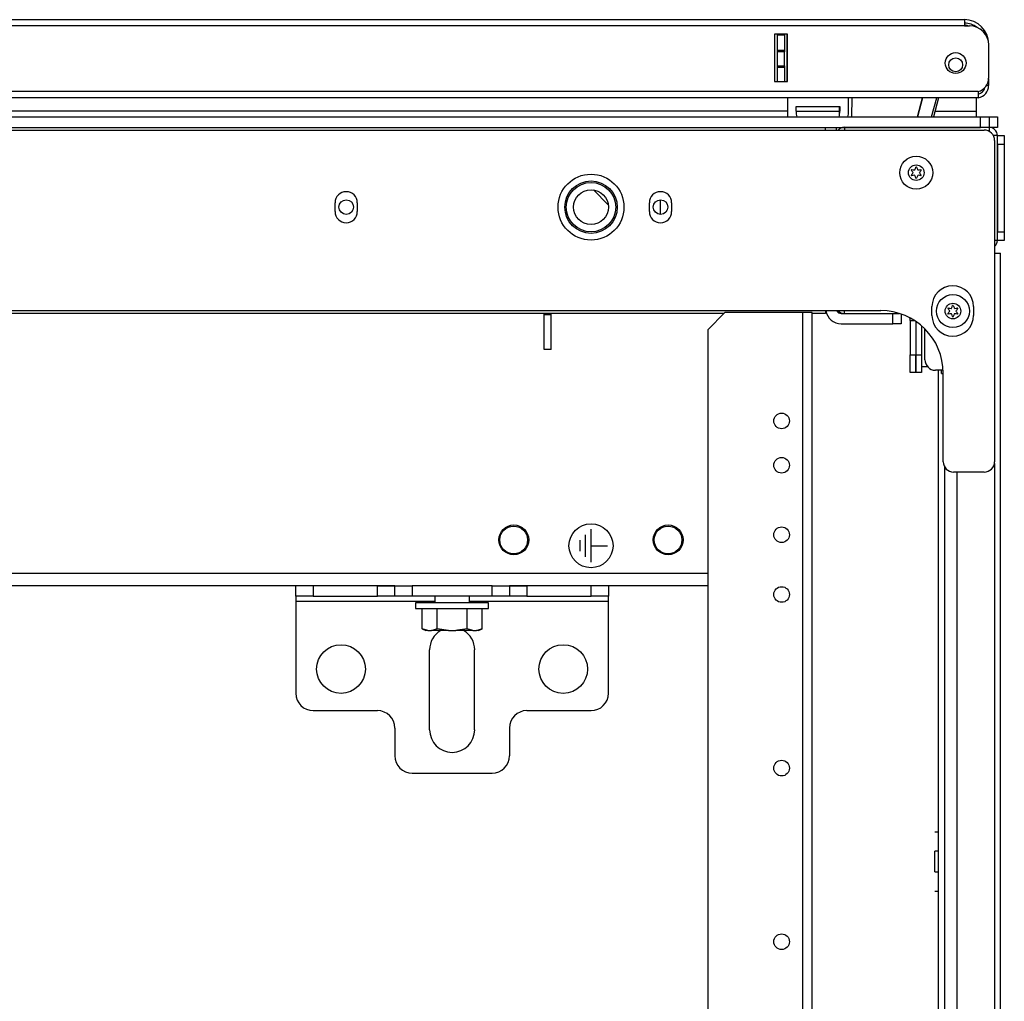
# Model space of a CAD drawing. Extents: x 22 to 297, y 20 to 256.
# Drawn here: x 134 to 146, y 244 to 256 of the extents above; entities that cross this region are included whole.
import ezdxf

# ---------------------------------------------------------------- set-up
doc = ezdxf.new("R2010")
doc.units = 0
doc.header["$MEASUREMENT"] = 0
doc.layers.add('TFR-TRI', color=7, linetype='CONTINUOUS')

msp = doc.modelspace()

# ---------------------------------------------------------------- linework, layer by layer
at = {"layer": 'TFR-TRI', "color": 18, "linetype": 'CONTINUOUS'}
for p, q in [((122.46, 255.547), (145.098, 255.547)), ((145.098, 255.547), (145.098, 255.526)), ((145.098, 255.526), (145.098, 255.476)), ((145.098, 255.476), (122.46, 255.476)), ((145.098, 255.476), (145.157, 255.476)), ((142.947, 255.381), (142.947, 254.846)), ((143.091, 255.381), (142.947, 255.381)), ((142.98, 255.375), (142.98, 255.381)), ((142.98, 255.37), (142.98, 255.375)), ((142.98, 255.202), (142.98, 255.37)), ((143.058, 255.37), (142.98, 255.37)), ((143.058, 255.381), (143.058, 255.375)), ((143.058, 255.375), (143.058, 255.37)), ((143.058, 255.37), (143.058, 255.202)), ((143.09, 254.846), (143.09, 255.381)), ((143.091, 254.846), (143.091, 255.381)), ((142.98, 255.196), (142.98, 255.202)), ((142.98, 255.202), (143.058, 255.202)), ((142.98, 255.183), (142.98, 255.196)), ((142.98, 255.025), (142.98, 255.183)), ((143.058, 255.183), (142.98, 255.183)), ((143.058, 255.202), (143.058, 255.196)), ((143.058, 255.196), (143.058, 255.183)), ((143.058, 255.025), (143.058, 255.183)), ((145.373, 255.259), (145.373, 254.884)), ((142.98, 255.011), (142.98, 255.025)), ((142.98, 255.025), (143.058, 255.025)), ((142.98, 255.005), (142.98, 255.011)), ((142.98, 254.846), (142.98, 255.005)), ((143.058, 255.005), (142.98, 255.005)), ((143.058, 255.025), (143.058, 255.011)), ((143.058, 255.011), (143.058, 255.005)), ((143.058, 255.005), (143.058, 254.846)), ((142.947, 254.846), (143.091, 254.846)), ((145.373, 254.877), (145.373, 254.877)), ((145.373, 254.877), (145.373, 254.822)), ((145.255, 254.732), (122.893, 254.732)), ((145.255, 254.732), (145.255, 254.682)), ((145.373, 254.799), (145.348, 254.799)), ((145.373, 254.822), (145.373, 254.799)), ((145.255, 254.661), (122.893, 254.661)), ((143.092, 254.661), (123.017, 254.661)), ((143.092, 254.661), (143.092, 254.508)), ((143.785, 254.508), (143.785, 254.661)), ((143.822, 254.661), (143.818, 254.444)), ((144.566, 254.444), (144.624, 254.661)), ((144.624, 254.661), (144.566, 254.444)), ((144.726, 254.444), (144.784, 254.661)), ((144.804, 254.661), (144.746, 254.444)), ((145.235, 254.508), (145.235, 254.661)), ((145.255, 254.682), (145.255, 254.661)), ((143.092, 254.508), (123.017, 254.508)), ((143.092, 254.508), (143.092, 254.49)), ((143.19, 254.561), (143.685, 254.561)), ((143.19, 254.508), (143.19, 254.561)), ((143.19, 254.508), (143.681, 254.508)), ((143.681, 254.463), (143.682, 254.561)), ((143.685, 254.561), (143.685, 254.508)), ((144.763, 254.508), (145.235, 254.508)), ((145.235, 254.476), (145.235, 254.508)), ((122.279, 254.444), (145.279, 254.444)), ((143.092, 254.49), (143.092, 254.473)), ((143.092, 254.473), (143.092, 254.473)), ((143.092, 254.47), (143.092, 254.457)), ((143.092, 254.457), (143.092, 254.444)), ((145.235, 254.444), (145.235, 254.476)), ((145.279, 254.444), (145.348, 254.444)), ((145.279, 254.326), (145.279, 254.444)), ((145.348, 254.444), (145.377, 254.444)), ((145.377, 254.444), (145.444, 254.444)), ((145.377, 254.444), (145.377, 254.326)), ((145.444, 254.444), (145.472, 254.444)), ((145.472, 254.444), (145.472, 254.326)), ((122.235, 254.295), (145.322, 254.295)), ((122.279, 254.326), (145.279, 254.326)), ((143.525, 254.318), (143.525, 254.326)), ((143.525, 254.295), (143.525, 254.318)), ((143.643, 254.326), (143.643, 254.318)), ((143.643, 254.318), (143.643, 254.295)), ((145.377, 254.326), (143.737, 254.326)), ((143.737, 254.326), (143.737, 254.295)), ((145.377, 254.326), (145.377, 254.281)), ((145.445, 254.326), (145.38, 254.326)), ((145.472, 254.326), (145.445, 254.326)), ((145.472, 254.232), (145.427, 254.232)), ((145.44, 254.177), (145.44, 250.535)), ((145.472, 254.232), (145.55, 254.232)), ((145.472, 253.044), (145.472, 254.232)), ((145.55, 254.232), (145.55, 254.203)), ((145.55, 254.203), (145.55, 254.133)), ((145.472, 254.133), (145.472, 253.143)), ((145.55, 254.133), (145.472, 254.133)), ((145.55, 254.133), (145.55, 253.143)), ((140.893, 253.616), (141.06, 253.448)), ((141.653, 253.338), (141.653, 253.503)), ((137.964, 253.371), (137.964, 253.47)), ((138.216, 253.47), (138.216, 253.371)), ((141.527, 253.371), (141.527, 253.47)), ((141.779, 253.47), (141.779, 253.371)), ((145.472, 253.044), (145.44, 253.044)), ((145.472, 253.143), (145.55, 253.143)), ((145.55, 253.044), (145.472, 253.044)), ((145.55, 253.143), (145.55, 253.073)), ((145.55, 253.073), (145.55, 253.044)), ((145.44, 252.899), (145.489, 252.899)), ((145.489, 252.899), (145.509, 252.899)), ((145.509, 208.907), (145.509, 252.899)), ((144.73, 252.194), (144.73, 252.293)), ((145.202, 252.293), (145.202, 252.194)), ((144.149, 252.247), (123.409, 252.247)), ((142.372, 252.216), (125.185, 252.216)), ((140.334, 252.2), (140.334, 252.216)), ((140.334, 251.807), (140.334, 252.2)), ((140.413, 252.2), (140.334, 252.2)), ((140.413, 252.2), (140.413, 252.216)), ((140.413, 251.807), (140.413, 252.2)), ((142.384, 252.228), (142.188, 252.031)), ((143.262, 252.228), (142.384, 252.228)), ((143.262, 252.228), (143.262, 235.003)), ((143.34, 252.228), (143.262, 252.228)), ((143.373, 252.228), (143.34, 252.228)), ((143.373, 235.003), (143.373, 252.228)), ((143.525, 252.216), (143.373, 252.216)), ((143.525, 252.247), (143.525, 252.224)), ((143.525, 252.224), (143.525, 252.216)), ((143.702, 252.216), (144.285, 252.216)), ((143.702, 252.216), (144.285, 252.216)), ((143.737, 252.216), (143.737, 252.247)), ((143.737, 252.216), (144.358, 252.216)), ((144.285, 252.216), (144.325, 252.216)), ((144.285, 252.098), (144.285, 252.216)), ((144.285, 252.216), (144.325, 252.216)), ((144.325, 252.216), (144.358, 252.216)), ((144.325, 252.216), (144.358, 252.216)), ((144.383, 252.208), (144.383, 252.098)), ((143.702, 252.098), (144.285, 252.098)), ((144.354, 252.098), (144.285, 252.098)), ((144.383, 252.098), (144.354, 252.098)), ((144.483, 252.137), (144.528, 252.137)), ((144.483, 252.137), (144.483, 251.745)), ((144.546, 252.125), (144.546, 251.745)), ((144.548, 252.124), (144.548, 251.745)), ((144.611, 252.076), (144.611, 251.745)), ((144.613, 252.074), (144.613, 251.613)), ((144.651, 251.69), (144.651, 252.039)), ((142.188, 252.031), (142.188, 235.003)), ((140.413, 251.807), (140.334, 251.807)), ((144.483, 251.745), (144.546, 251.745)), ((144.483, 251.548), (144.483, 251.745)), ((144.546, 251.745), (144.546, 251.548)), ((144.548, 251.548), (144.548, 251.745)), ((144.548, 251.745), (144.611, 251.745)), ((144.611, 251.745), (144.611, 251.548)), ((144.613, 251.613), (144.631, 251.613)), ((144.631, 251.613), (144.679, 251.613)), ((144.546, 251.548), (144.483, 251.548)), ((144.611, 251.548), (144.548, 251.548)), ((144.857, 251.572), (144.769, 251.572)), ((144.8, 251.572), (144.8, 235.193)), ((144.838, 251.534), (144.838, 251.572)), ((144.838, 251.534), (144.858, 251.534)), ((144.858, 250.535), (144.858, 251.539)), ((144.871, 250.479), (144.871, 237.48)), ((145.438, 250.513), (145.438, 237.446)), ((145.322, 250.417), (144.976, 250.417)), ((145.017, 237.543), (145.017, 250.417)), ((140.803, 249.457), (140.803, 249.707)), ((140.865, 249.395), (140.865, 249.769)), ((140.741, 249.52), (140.741, 249.645)), ((140.865, 249.582), (141.052, 249.582)), ((142.187, 249.267), (125.37, 249.267)), ((138.641, 249.129), (128.917, 249.129)), ((137.519, 249.011), (137.519, 249.129)), ((137.716, 249.129), (137.716, 249.011)), ((138.444, 249.129), (138.583, 249.129)), ((138.444, 249.011), (138.444, 249.129)), ((138.583, 249.129), (138.641, 249.129)), ((138.641, 249.129), (138.699, 249.129)), ((138.641, 249.011), (138.641, 249.129)), ((138.699, 249.129), (138.838, 249.129)), ((139.743, 249.129), (138.838, 249.129)), ((138.838, 249.129), (138.838, 249.011)), ((139.743, 249.011), (139.743, 249.129)), ((139.743, 249.129), (139.883, 249.129)), ((139.883, 249.129), (139.94, 249.129)), ((139.94, 249.129), (139.998, 249.129)), ((139.94, 249.129), (139.94, 249.011)), ((142.187, 249.129), (139.94, 249.129)), ((139.998, 249.129), (140.137, 249.129)), ((140.137, 249.129), (140.137, 249.011)), ((140.865, 249.011), (140.865, 249.129)), ((141.062, 249.129), (141.062, 249.011)), ((137.519, 249.011), (137.519, 248.994)), ((137.577, 249.011), (137.519, 249.011)), ((137.519, 248.994), (137.519, 248.952)), ((137.519, 248.952), (137.519, 247.909)), ((137.519, 248.952), (139.094, 248.952)), ((137.716, 249.011), (137.577, 249.011)), ((137.716, 249.011), (138.444, 249.011)), ((138.583, 249.011), (138.444, 249.011)), ((138.641, 249.011), (138.583, 249.011)), ((138.699, 249.011), (138.641, 249.011)), ((138.838, 249.011), (138.699, 249.011)), ((139.743, 249.011), (138.838, 249.011)), ((138.877, 248.933), (138.877, 248.87)), ((138.933, 248.933), (138.877, 248.933)), ((139.084, 248.933), (138.933, 248.933)), ((139.291, 248.933), (139.084, 248.933)), ((139.094, 249.011), (139.094, 248.933)), ((139.497, 248.933), (139.291, 248.933)), ((139.487, 248.933), (139.487, 249.011)), ((139.487, 248.952), (141.062, 248.952)), ((139.649, 248.933), (139.497, 248.933)), ((139.704, 248.933), (139.649, 248.933)), ((139.704, 248.87), (139.704, 248.933)), ((139.883, 249.011), (139.743, 249.011)), ((139.94, 249.011), (139.883, 249.011)), ((139.998, 249.011), (139.94, 249.011)), ((140.137, 249.011), (139.998, 249.011)), ((140.137, 249.011), (140.865, 249.011)), ((141.005, 249.011), (140.865, 249.011)), ((141.062, 249.011), (141.005, 249.011)), ((141.062, 248.994), (141.062, 249.011)), ((141.062, 248.952), (141.062, 248.994)), ((141.062, 247.909), (141.062, 248.952)), ((138.877, 248.87), (138.918, 248.87)), ((138.918, 248.87), (139.033, 248.87)), ((138.95, 248.641), (138.95, 248.87)), ((139.033, 248.87), (139.199, 248.87)), ((139.12, 248.641), (139.12, 248.87)), ((139.199, 248.87), (139.383, 248.87)), ((139.383, 248.87), (139.548, 248.87)), ((139.461, 248.641), (139.461, 248.87)), ((139.548, 248.87), (139.663, 248.87)), ((139.632, 248.641), (139.632, 248.87)), ((139.663, 248.87), (139.704, 248.87)), ((138.95, 248.641), (138.992, 248.621)), ((139.014, 248.621), (138.95, 248.641)), ((138.998, 248.621), (138.992, 248.621)), ((139.014, 248.621), (138.998, 248.621)), ((139.014, 248.621), (139.056, 248.621)), ((139.074, 248.625), (139.056, 248.621)), ((139.141, 248.621), (139.056, 248.621)), ((139.12, 248.641), (139.074, 248.625)), ((139.248, 248.621), (139.12, 248.641)), ((139.248, 248.621), (139.141, 248.621)), ((139.248, 248.621), (139.333, 248.621)), ((139.352, 248.623), (139.333, 248.621)), ((139.44, 248.621), (139.333, 248.621)), ((139.461, 248.641), (139.352, 248.623)), ((139.525, 248.621), (139.44, 248.621)), ((139.525, 248.621), (139.461, 248.641)), ((139.525, 248.621), (139.568, 248.621)), ((139.586, 248.625), (139.568, 248.621)), ((139.584, 248.621), (139.568, 248.621)), ((139.589, 248.621), (139.584, 248.621)), ((139.632, 248.641), (139.586, 248.625)), ((139.589, 248.621), (139.632, 248.641)), ((139.035, 247.495), (139.035, 248.401)), ((139.546, 247.495), (139.546, 248.401)), ((137.716, 247.712), (138.444, 247.712)), ((140.137, 247.712), (140.865, 247.712)), ((138.641, 247.515), (138.641, 247.2)), ((139.94, 247.515), (139.94, 247.2)), ((138.838, 247.003), (139.743, 247.003)), ((144.761, 246.337), (144.8, 246.337)), ((144.8, 246.118), (144.761, 246.118)), ((144.761, 246.084), (144.761, 246.118)), ((144.761, 246.001), (144.761, 246.084)), ((144.761, 245.918), (144.761, 246.001)), ((144.761, 245.884), (144.761, 245.918)), ((144.761, 245.884), (144.8, 245.884)), ((144.761, 245.665), (144.8, 245.665))]:
    msp.add_line(p, q, dxfattribs=at)
for centre, radius in [((144.999, 255.055), 0.118), ((144.999, 255.035), 0.0787), ((144.552, 253.812), 0.187), ((144.552, 253.812), 0.0886), ((140.865, 253.421), 0.374), ((140.865, 253.421), 0.297), ((140.865, 253.421), 0.297), ((140.865, 253.421), 0.28), ((140.865, 253.421), 0.28), ((140.865, 253.421), 0.197), ((140.865, 253.421), 0.197), ((138.09, 253.421), 0.0827), ((141.653, 253.421), 0.0827), ((144.968, 252.243), 0.187), ((144.968, 252.243), 0.0886), ((143.026, 250.997), 0.0886), ((143.026, 250.494), 0.0886), ((139.99, 249.648), 0.169), ((140.865, 249.582), 0.25), ((141.74, 249.648), 0.169), ((139.989, 249.647), 0.157), ((141.739, 249.647), 0.157), ((143.026, 249.706), 0.0886), ((143.026, 249.029), 0.0886), ((138.031, 248.184), 0.276), ((140.55, 248.184), 0.276), ((143.026, 247.06), 0.0886), ((143.026, 245.092), 0.0886)]:
    msp.add_circle(centre, radius, dxfattribs=at)
for centre, radius, start, end in [((145.098, 255.271), 0.276, 0, 90), ((145.098, 255.271), 0.236, 52.5403, 90), ((145.095, 255.429), 0.0591, 59.5209, 87.3239), ((145.058, 255.212), 0.276, 73.1644, 81.7861), ((145.157, 255.259), 0.217, 0, 90), ((145.216, 254.884), 0.157, 284.4775, 0), ((145.235, 254.799), 0.138, 278.2139, 0), ((145.235, 254.799), 0.0984, 281.5383, 347.58), ((143.437, 254.508), 0.248, 180, 194.9963), ((143.437, 254.508), 0.248, 345.0037, 0), ((143.437, 254.508), 0.347, 349.3806, 0), ((143.437, 254.508), 0.347, 185.9154, 190.6205), ((143.737, 254.232), 0.0945, 90, 138.2273), ((145.322, 254.177), 0.118, 0, 90), ((145.377, 254.232), 0.0945, 0, 90), ((144.5, 253.842), 0.00394, 79.8062, 220.3358), ((144.277, 253.653), 0.288, 33.462, 40.3358), ((144.552, 254.134), 0.292, 259.8062, 266.0797), ((144.533, 253.846), 0.00394, 266.0797, 333.8911), ((144.274, 253.973), 0.292, 333.8911, 340.1644), ((144.552, 253.873), 0.00394, 19.6347, 160.1644), ((144.827, 253.971), 0.288, 199.6347, 205.9824), ((144.572, 253.846), 0.00394, 205.9824, 273.9072), ((144.552, 254.134), 0.292, 273.9072, 280.2031), ((144.831, 253.651), 0.292, 139.7913, 146.6137), ((144.605, 253.842), 0.00394, 319.7913, 100.2031), ((144.5, 253.782), 0.00394, 139.7674, 280.1792), ((144.274, 253.973), 0.292, 319.7674, 326.5821), ((144.552, 253.491), 0.292, 93.8753, 100.1792), ((144.533, 253.778), 0.00394, 26.0175, 93.8753), ((144.277, 253.653), 0.288, 19.6646, 26.0175), ((144.552, 253.752), 0.00394, 199.6646, 340.199), ((144.831, 253.651), 0.292, 153.9272, 160.199), ((144.572, 253.778), 0.00394, 86.0437, 153.9272), ((144.552, 253.491), 0.292, 79.7716, 86.0437), ((144.827, 253.971), 0.288, 213.4275, 220.3059), ((144.605, 253.782), 0.00394, 259.7716, 40.3059), ((138.09, 253.47), 0.126, 0, 180), ((141.653, 253.47), 0.126, 0, 180), ((138.09, 253.371), 0.126, 180, 0), ((141.653, 253.371), 0.126, 180, 0), ((145.377, 253.044), 0.0945, 311.8106, 0), ((144.966, 252.293), 0.236, 0, 180), ((144.915, 252.273), 0.00394, 79.8062, 220.3358), ((144.693, 252.084), 0.288, 33.462, 40.3358), ((144.968, 252.564), 0.292, 259.8062, 266.0797), ((144.948, 252.277), 0.00394, 266.0797, 333.8911), ((144.689, 252.404), 0.292, 333.8911, 340.1644), ((144.968, 252.303), 0.00394, 19.6347, 160.1644), ((145.243, 252.401), 0.288, 199.6347, 205.9824), ((144.987, 252.277), 0.00394, 205.9824, 273.9072), ((144.968, 252.564), 0.292, 273.9072, 280.2031), ((145.246, 252.082), 0.292, 139.7913, 146.6137), ((145.02, 252.273), 0.00394, 319.7913, 100.2031), ((143.702, 252.275), 0.177, 188.9494, 270), ((143.702, 252.275), 0.0591, 207.8452, 270), ((143.702, 252.275), 0.0591, 207.8184, 270), ((143.737, 252.31), 0.0945, 221.85, 270), ((144.149, 251.539), 0.709, 0, 90), ((144.405, 252.137), 0.0787, 0, 21.742), ((144.966, 252.194), 0.236, 180, 0), ((144.915, 252.213), 0.00394, 139.7674, 280.1792), ((144.689, 252.404), 0.292, 319.7674, 326.5821), ((144.968, 251.921), 0.292, 93.8753, 100.1792), ((144.948, 252.209), 0.00394, 26.0175, 93.8753), ((144.693, 252.084), 0.288, 19.6646, 26.0175), ((144.968, 252.182), 0.00394, 199.6646, 340.199), ((145.246, 252.082), 0.292, 153.9272, 160.199), ((144.987, 252.209), 0.00394, 86.0437, 153.9272), ((144.968, 251.921), 0.292, 79.7716, 86.0437), ((145.243, 252.401), 0.288, 213.4275, 220.3059), ((145.02, 252.213), 0.00394, 259.7716, 40.3059), ((144.769, 251.69), 0.118, 180, 270), ((144.976, 250.535), 0.118, 180, 270), ((145.322, 250.535), 0.118, 270, 0), ((139.291, 248.401), 0.256, 120.51, 180), ((139.291, 248.401), 0.256, 0, 59.49), ((137.716, 247.909), 0.197, 180, 270), ((140.865, 247.909), 0.197, 270, 0), ((138.444, 247.515), 0.197, 0, 90), ((140.137, 247.515), 0.197, 90, 180), ((139.291, 247.495), 0.256, 180, 0), ((138.838, 247.2), 0.197, 180, 270), ((139.743, 247.2), 0.197, 270, 0)]:
    msp.add_arc(centre, radius, start, end, dxfattribs=at)

doc.saveas('drawing.dxf')
